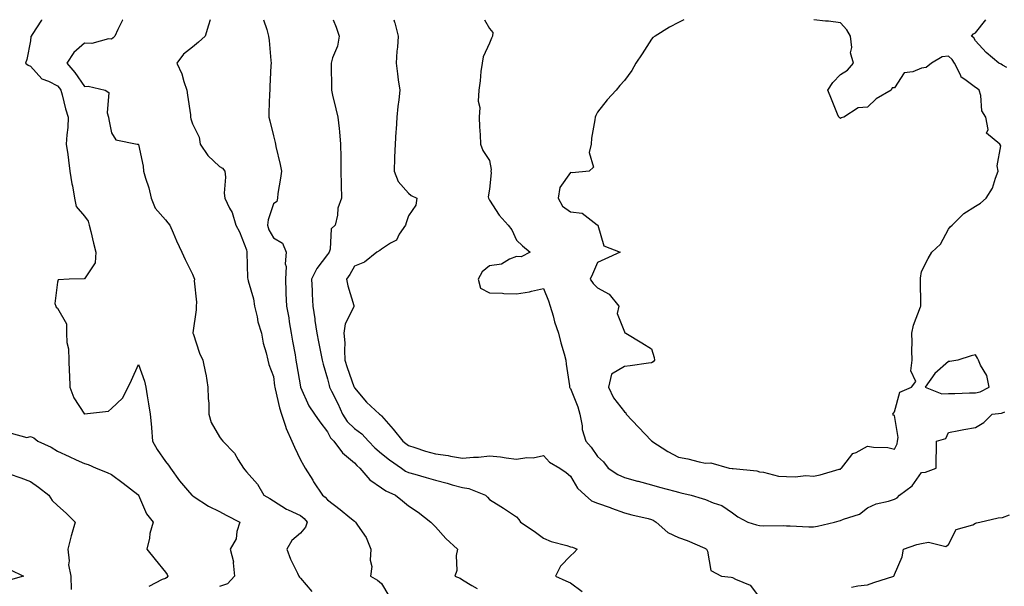
# Model space of a CAD drawing. Units: inches. Extents: x 947363 to 950003, y 7276778 to 7279418.
# Drawn here: x 949454 to 949819, y 7279208 to 7279418 of the extents above; entities that cross this region are included whole.
import ezdxf

# ---------------------------------------------------------------- set-up
doc = ezdxf.new("R2010")
doc.units = ezdxf.units.IN
doc.header["$MEASUREMENT"] = 0
doc.layers.add('Contour_94737276', color=7, linetype='Continuous', true_color=0x086e07)

msp = doc.modelspace()

# ---------------------------------------------------------------- linework, layer by layer
at = {"layer": 'Contour_94737276'}
for points in [[(949462.13, 7279418, 3205), (949462.09, 7279417.88, 3205), (949458.65, 7279412.52, 3205), (949458.32, 7279411.92, 3205), (949458.22, 7279411.75, 3205), (949458.05, 7279410.2, 3205), (949456.76, 7279403.21, 3205), (949456.19, 7279401.92, 3205), (949457.24, 7279401.11, 3205), (949458.05, 7279400.78, 3205), (949462.28, 7279396.15, 3205), (949464.68, 7279395.29, 3205), (949468.05, 7279393.52, 3205), (949468.8, 7279392.67, 3205), (949469.34, 7279391.92, 3205), (949469.84, 7279390.13, 3205), (949471.08, 7279384.95, 3205), (949472.04, 7279381.92, 3205), (949471.87, 7279378.1, 3205), (949471.52, 7279375.39, 3205), (949471.34, 7279371.92, 3205), (949471.86, 7279368.11, 3205), (949472.12, 7279365.99, 3205), (949472.69, 7279361.92, 3205), (949473.36, 7279357.23, 3205), (949473.57, 7279356.4, 3205), (949474.35, 7279351.92, 3205), (949474.97, 7279348.84, 3205), (949478.05, 7279345.22, 3205), (949479.46, 7279343.33, 3205), (949479.82, 7279341.92, 3205), (949480.41, 7279339.56, 3205), (949481.39, 7279335.26, 3205), (949482.28, 7279331.92, 3205), (949482.02, 7279327.95, 3205), (949478.05, 7279322.01, 3205), (949477.97, 7279322, 3205), (949472.42, 7279321.92, 3205), (949468.3, 7279321.67, 3205), (949468.05, 7279320.74, 3205), (949467.1, 7279312.87, 3205), (949467.47, 7279311.92, 3205), (949467.62, 7279311.49, 3205), (949468.05, 7279311.09, 3205), (949471.43, 7279305.3, 3205), (949471.37, 7279301.92, 3205), (949471.5, 7279298.47, 3205), (949472.16, 7279296.03, 3205), (949472.26, 7279291.92, 3205), (949472.36, 7279287.61, 3205), (949472.57, 7279286.44, 3205), (949472.65, 7279281.92, 3205), (949474.09, 7279277.96, 3205), (949478.05, 7279271.94, 3205), (949478.08, 7279271.95, 3205), (949486.94, 7279273.03, 3205), (949488.05, 7279273.97, 3205), (949492.16, 7279277.81, 3205), (949494.24, 7279281.92, 3205), (949495.48, 7279284.49, 3205), (949498.05, 7279290.34, 3205), (949500.25, 7279284.12, 3205), (949500.78, 7279281.92, 3205), (949501.33, 7279278.64, 3205), (949501.82, 7279275.69, 3205), (949502.44, 7279271.92, 3205), (949502.86, 7279267.11, 3205), (949502.94, 7279266.81, 3205), (949503.25, 7279261.92, 3205), (949504.93, 7279258.8, 3205), (949508.05, 7279254.36, 3205), (949509.13, 7279253, 3205), (949509.9, 7279251.92, 3205), (949513.29, 7279247.16, 3205), (949516.24, 7279243.73, 3205), (949517.77, 7279241.92, 3205), (949517.91, 7279241.78, 3205), (949518.05, 7279241.7, 3205), (949518.65, 7279241.32, 3205), (949523.96, 7279237.83, 3205), (949528.05, 7279235.83, 3205), (949530.57, 7279234.44, 3205), (949535.63, 7279231.92, 3205), (949534.54, 7279228.41, 3205), (949534.3, 7279225.67, 3205), (949532.05, 7279221.92, 3205), (949533.26, 7279217.13, 3205), (949533.18, 7279216.79, 3205), (949533.67, 7279211.92, 3205), (949530.99, 7279208.98, 3205), (949528.05, 7279207.99, 3205)], [(949492.28, 7279418, 3206), (949492.19, 7279417.78, 3206), (949490.46, 7279414.33, 3206), (949489.32, 7279411.92, 3206), (949488.74, 7279411.23, 3206), (949488.05, 7279410.76, 3206), (949486.98, 7279410.85, 3206), (949480.77, 7279409.2, 3206), (949478.05, 7279409.3, 3206), (949474.09, 7279405.88, 3206), (949471.47, 7279401.92, 3206), (949474.53, 7279398.4, 3206), (949478.05, 7279393.23, 3206), (949479.49, 7279393.36, 3206), (949485.77, 7279391.92, 3206), (949487.13, 7279391, 3206), (949486.49, 7279383.48, 3206), (949487.01, 7279381.92, 3206), (949487.12, 7279380.99, 3206), (949488.05, 7279376.12, 3206), (949489.62, 7279373.49, 3206), (949497.61, 7279371.92, 3206), (949497.99, 7279371.86, 3206), (949498.05, 7279371.72, 3206), (949499.83, 7279363.7, 3206), (949499.97, 7279361.92, 3206), (949500.7, 7279359.27, 3206), (949501.88, 7279355.75, 3206), (949502.76, 7279351.92, 3206), (949504.28, 7279348.15, 3206), (949508.05, 7279343.83, 3206), (949508.92, 7279342.79, 3206), (949509.64, 7279341.92, 3206), (949510.89, 7279339.08, 3206), (949512.16, 7279336.03, 3206), (949514.15, 7279331.92, 3206), (949515.32, 7279329.19, 3206), (949518.05, 7279323.72, 3206), (949518.6, 7279322.47, 3206), (949518.82, 7279321.92, 3206), (949518.73, 7279321.24, 3206), (949519.5, 7279313.37, 3206), (949519.37, 7279311.92, 3206), (949519.42, 7279310.55, 3206), (949518.17, 7279302.04, 3206), (949518.18, 7279301.92, 3206), (949518.26, 7279301.71, 3206), (949520.67, 7279294.54, 3206), (949521.85, 7279291.92, 3206), (949522.9, 7279287.07, 3206), (949522.98, 7279286.85, 3206), (949523.77, 7279281.92, 3206), (949523.86, 7279277.73, 3206), (949524.06, 7279275.91, 3206), (949524.16, 7279271.92, 3206), (949524.97, 7279268.84, 3206), (949528.05, 7279263.46, 3206), (949528.73, 7279262.6, 3206), (949529.35, 7279261.92, 3206), (949533.6, 7279257.47, 3206), (949535.01, 7279254.96, 3206), (949536.95, 7279251.92, 3206), (949537.44, 7279251.31, 3206), (949538.05, 7279250.5, 3206), (949542.1, 7279245.97, 3206), (949544.48, 7279241.92, 3206), (949546.77, 7279240.64, 3206), (949548.05, 7279239.75, 3206), (949552.86, 7279236.73, 3206), (949553.48, 7279236.49, 3206), (949558.05, 7279234.35, 3206), (949559.4, 7279233.27, 3206), (949560.53, 7279231.92, 3206), (949559.97, 7279230, 3206), (949558.05, 7279227.83, 3206), (949554.89, 7279225.08, 3206), (949552.96, 7279221.92, 3206), (949554.32, 7279218.19, 3206), (949556.99, 7279212.98, 3206), (949557.46, 7279211.92, 3206), (949557.64, 7279211.51, 3206), (949558.05, 7279211.13, 3206), (949562.32, 7279206.19, 3206)], [(949524.6, 7279418, 3207), (949523.95, 7279416.02, 3207), (949522.77, 7279411.92, 3207), (949520.34, 7279409.63, 3207), (949518.05, 7279407.78, 3207), (949514.68, 7279405.29, 3207), (949512.23, 7279401.92, 3207), (949514.1, 7279397.97, 3207), (949514.81, 7279395.16, 3207), (949515.94, 7279391.92, 3207), (949516.2, 7279390.07, 3207), (949517.27, 7279382.7, 3207), (949517.38, 7279381.92, 3207), (949517.45, 7279381.32, 3207), (949518.05, 7279379.39, 3207), (949520.6, 7279374.47, 3207), (949520.85, 7279371.92, 3207), (949523.81, 7279367.68, 3207), (949528.05, 7279363.58, 3207), (949529.15, 7279363.02, 3207), (949530.09, 7279361.92, 3207), (949530.29, 7279359.68, 3207), (949529.84, 7279353.71, 3207), (949530.07, 7279351.92, 3207), (949531.82, 7279348.15, 3207), (949532.71, 7279346.58, 3207), (949534.17, 7279341.92, 3207), (949535.52, 7279339.39, 3207), (949538.05, 7279332.71, 3207), (949538.16, 7279332.03, 3207), (949538.22, 7279331.92, 3207), (949538.25, 7279331.72, 3207), (949538.48, 7279322.35, 3207), (949538.59, 7279321.92, 3207), (949538.7, 7279321.27, 3207), (949540.72, 7279314.59, 3207), (949541.07, 7279311.92, 3207), (949542.01, 7279307.96, 3207), (949542.21, 7279306.08, 3207), (949543.59, 7279301.92, 3207), (949544.28, 7279298.15, 3207), (949545.39, 7279294.58, 3207), (949546, 7279291.92, 3207), (949546.37, 7279290.24, 3207), (949548.05, 7279285.78, 3207), (949548.48, 7279282.35, 3207), (949548.54, 7279281.92, 3207), (949548.72, 7279281.25, 3207), (949550.3, 7279274.17, 3207), (949551.01, 7279271.92, 3207), (949552.52, 7279267.45, 3207), (949552.73, 7279266.6, 3207), (949554.88, 7279261.92, 3207), (949555.82, 7279259.69, 3207), (949558.05, 7279255.01, 3207), (949559.12, 7279252.99, 3207), (949559.81, 7279251.92, 3207), (949562.59, 7279247.38, 3207), (949562.93, 7279246.8, 3207), (949566.19, 7279241.92, 3207), (949567.25, 7279241.12, 3207), (949568.05, 7279240.12, 3207), (949572.7, 7279236.57, 3207), (949576.32, 7279233.65, 3207), (949578.05, 7279232.26, 3207), (949578.25, 7279232.12, 3207), (949578.5, 7279231.92, 3207), (949579.21, 7279230.76, 3207), (949582.34, 7279226.21, 3207), (949584.14, 7279221.92, 3207), (949583.88, 7279217.75, 3207), (949584.49, 7279215.48, 3207), (949584.03, 7279211.92, 3207), (949586.58, 7279210.45, 3207), (949588.05, 7279209.18, 3207), (949590.76, 7279204.63, 3207)], [(949544.32, 7279418, 3208), (949545.57, 7279414.4, 3208), (949546.25, 7279411.92, 3208), (949546.48, 7279410.35, 3208), (949547.06, 7279402.91, 3208), (949547.18, 7279401.92, 3208), (949547.14, 7279401.01, 3208), (949546.72, 7279393.25, 3208), (949546.67, 7279391.92, 3208), (949546.62, 7279390.49, 3208), (949546.4, 7279383.57, 3208), (949546.34, 7279381.92, 3208), (949546.69, 7279380.56, 3208), (949548.05, 7279374.93, 3208), (949548.66, 7279372.53, 3208), (949548.77, 7279371.92, 3208), (949548.98, 7279370.99, 3208), (949550.48, 7279364.35, 3208), (949551.02, 7279361.92, 3208), (949550.72, 7279359.25, 3208), (949549.72, 7279353.59, 3208), (949549.51, 7279351.92, 3208), (949549.26, 7279350.71, 3208), (949548.05, 7279349.74, 3208), (949546.05, 7279343.92, 3208), (949545.81, 7279341.92, 3208), (949546.33, 7279340.2, 3208), (949548.05, 7279337.22, 3208), (949551.37, 7279335.24, 3208), (949552.72, 7279331.92, 3208), (949552.43, 7279327.54, 3208), (949552.7, 7279326.57, 3208), (949552.53, 7279321.92, 3208), (949552.69, 7279317.28, 3208), (949552.69, 7279316.56, 3208), (949552.85, 7279311.92, 3208), (949553.69, 7279307.56, 3208), (949553.89, 7279306.08, 3208), (949554.62, 7279301.92, 3208), (949555.08, 7279298.95, 3208), (949556.08, 7279293.89, 3208), (949556.4, 7279291.92, 3208), (949556.61, 7279290.48, 3208), (949558.05, 7279281.99, 3208), (949558.06, 7279281.92, 3208), (949558.08, 7279281.89, 3208), (949561.14, 7279275.01, 3208), (949563.26, 7279271.92, 3208), (949565.19, 7279269.06, 3208), (949568.05, 7279265.33, 3208), (949569.21, 7279263.08, 3208), (949570.4, 7279261.92, 3208), (949573.67, 7279257.54, 3208), (949578.05, 7279253.89, 3208), (949578.99, 7279252.86, 3208), (949580.09, 7279251.92, 3208), (949583.73, 7279247.6, 3208), (949588.05, 7279244.63, 3208), (949589.64, 7279243.51, 3208), (949593.27, 7279241.92, 3208), (949595.87, 7279239.74, 3208), (949598.05, 7279237.95, 3208), (949601.66, 7279235.53, 3208), (949606.38, 7279231.92, 3208), (949607.18, 7279231.05, 3208), (949608.05, 7279230.16, 3208), (949611.94, 7279225.81, 3208), (949616.17, 7279221.92, 3208), (949615.7, 7279219.57, 3208), (949616, 7279213.97, 3208), (949615.25, 7279211.92, 3208), (949617.23, 7279211.1, 3208), (949618.05, 7279210.58, 3208), (949621.49, 7279208.48, 3208), (949623.44, 7279207.31, 3208)], [(949570.15, 7279418, 3209), (949571.33, 7279415.2, 3209), (949572.43, 7279411.92, 3209), (949571.8, 7279408.17, 3209), (949569.94, 7279403.81, 3209), (949569.44, 7279401.92, 3209), (949569.41, 7279400.56, 3209), (949569.51, 7279393.38, 3209), (949569.49, 7279391.92, 3209), (949569.93, 7279390.04, 3209), (949571.16, 7279385.03, 3209), (949571.92, 7279381.92, 3209), (949572.33, 7279377.64, 3209), (949572.57, 7279376.44, 3209), (949572.91, 7279371.92, 3209), (949572.99, 7279366.98, 3209), (949572.99, 7279366.86, 3209), (949573.06, 7279361.92, 3209), (949573.08, 7279356.95, 3209), (949573.14, 7279356.83, 3209), (949573.21, 7279351.92, 3209), (949571.84, 7279348.13, 3209), (949571.76, 7279345.63, 3209), (949570.94, 7279341.92, 3209), (949569.47, 7279340.5, 3209), (949569.09, 7279332.96, 3209), (949568.71, 7279331.92, 3209), (949568.47, 7279331.5, 3209), (949568.05, 7279330.97, 3209), (949564.09, 7279325.88, 3209), (949562.1, 7279321.92, 3209), (949562.34, 7279317.63, 3209), (949562.44, 7279316.31, 3209), (949562.68, 7279311.92, 3209), (949563.34, 7279307.21, 3209), (949563.43, 7279306.54, 3209), (949564.07, 7279301.92, 3209), (949564.77, 7279298.64, 3209), (949565.61, 7279294.36, 3209), (949566.12, 7279291.92, 3209), (949566.48, 7279290.35, 3209), (949568.05, 7279284.91, 3209), (949568.63, 7279282.5, 3209), (949568.81, 7279281.92, 3209), (949569.54, 7279280.43, 3209), (949571.92, 7279275.79, 3209), (949573.67, 7279271.92, 3209), (949575.34, 7279269.21, 3209), (949578.05, 7279266.52, 3209), (949580.75, 7279264.62, 3209), (949583.26, 7279261.92, 3209), (949585.55, 7279259.42, 3209), (949588.05, 7279257.26, 3209), (949591.04, 7279254.91, 3209), (949595.45, 7279251.92, 3209), (949596.95, 7279250.82, 3209), (949598.05, 7279250.25, 3209), (949600.36, 7279249.61, 3209), (949604.56, 7279248.43, 3209), (949608.05, 7279247.47, 3209), (949612.4, 7279246.27, 3209), (949614.21, 7279245.76, 3209), (949618.05, 7279244.69, 3209), (949620.42, 7279244.29, 3209), (949626.61, 7279241.92, 3209), (949627.3, 7279241.17, 3209), (949628.05, 7279240.28, 3209), (949632.32, 7279237.65, 3209), (949633.24, 7279237.11, 3209), (949638.05, 7279233.8, 3209), (949638.95, 7279232.82, 3209), (949639.59, 7279231.92, 3209), (949644.65, 7279228.52, 3209), (949648.05, 7279225.94, 3209), (949650.9, 7279224.77, 3209), (949656.74, 7279223.23, 3209), (949658.05, 7279222.79, 3209), (949658.76, 7279222.63, 3209), (949660.59, 7279221.92, 3209), (949659.38, 7279220.59, 3209), (949658.05, 7279219.35, 3209), (949654.38, 7279215.59, 3209), (949652.53, 7279211.92, 3209), (949656.29, 7279210.16, 3209), (949658.05, 7279209.38, 3209), (949662.39, 7279206.26, 3209)], [(949592.65, 7279418, 3210), (949592.91, 7279417.06, 3210), (949592.98, 7279416.85, 3210), (949594.28, 7279411.92, 3210), (949594, 7279407.87, 3210), (949593.69, 7279406.28, 3210), (949593.46, 7279401.92, 3210), (949594.05, 7279397.92, 3210), (949594.29, 7279395.68, 3210), (949594.8, 7279391.92, 3210), (949594.46, 7279388.33, 3210), (949594.1, 7279385.87, 3210), (949593.76, 7279381.92, 3210), (949593.49, 7279377.36, 3210), (949593.43, 7279376.54, 3210), (949593.17, 7279371.92, 3210), (949592.93, 7279367.04, 3210), (949592.93, 7279366.8, 3210), (949592.73, 7279361.92, 3210), (949594.24, 7279358.11, 3210), (949598.05, 7279353.71, 3210), (949599.04, 7279352.91, 3210), (949601.1, 7279351.92, 3210), (949600.73, 7279349.24, 3210), (949598.05, 7279345.33, 3210), (949597.18, 7279342.79, 3210), (949596.93, 7279341.92, 3210), (949594.67, 7279338.54, 3210), (949593.59, 7279336.38, 3210), (949591.36, 7279335.23, 3210), (949588.05, 7279332.98, 3210), (949587.47, 7279332.5, 3210), (949586.36, 7279331.92, 3210), (949581.82, 7279328.15, 3210), (949578.05, 7279326.66, 3210), (949576.4, 7279323.57, 3210), (949575.16, 7279321.92, 3210), (949575.54, 7279319.41, 3210), (949577.81, 7279312.16, 3210), (949577.85, 7279311.92, 3210), (949577.79, 7279311.66, 3210), (949574.59, 7279305.38, 3210), (949574.14, 7279301.92, 3210), (949574.43, 7279298.3, 3210), (949574.32, 7279295.65, 3210), (949574.55, 7279291.92, 3210), (949575.33, 7279289.2, 3210), (949577.86, 7279282.11, 3210), (949577.92, 7279281.92, 3210), (949577.96, 7279281.83, 3210), (949578.05, 7279281.63, 3210), (949582.48, 7279276.35, 3210), (949587.28, 7279271.92, 3210), (949587.75, 7279271.62, 3210), (949588.05, 7279271.3, 3210), (949592.42, 7279266.3, 3210), (949595.93, 7279261.92, 3210), (949597.11, 7279260.98, 3210), (949598.05, 7279260.33, 3210), (949600.38, 7279259.59, 3210), (949604.35, 7279258.22, 3210), (949608.05, 7279257.13, 3210), (949612.71, 7279256.58, 3210), (949613.67, 7279256.3, 3210), (949618.05, 7279255.59, 3210), (949622.12, 7279255.99, 3210), (949624.02, 7279255.95, 3210), (949628.05, 7279256.47, 3210), (949632.18, 7279256.05, 3210), (949634.29, 7279255.68, 3210), (949638.05, 7279255.24, 3210), (949641.95, 7279255.82, 3210), (949644.27, 7279255.7, 3210), (949648.05, 7279256.59, 3210), (949650.24, 7279254.11, 3210), (949654.12, 7279251.92, 3210), (949656.46, 7279250.33, 3210), (949658.05, 7279248.96, 3210), (949660.65, 7279244.52, 3210), (949663.45, 7279241.92, 3210), (949665.86, 7279239.73, 3210), (949668.05, 7279238.95, 3210), (949672.7, 7279237.27, 3210), (949673.22, 7279237.09, 3210), (949678.05, 7279235.38, 3210), (949680.74, 7279234.61, 3210), (949686.79, 7279233.18, 3210), (949688.05, 7279232.85, 3210), (949688.7, 7279232.57, 3210), (949689.75, 7279231.92, 3210), (949694.17, 7279228.04, 3210), (949698.05, 7279226.24, 3210), (949701.28, 7279225.15, 3210), (949707.78, 7279222.19, 3210), (949708.05, 7279222.09, 3210), (949708.16, 7279222.03, 3210), (949708.44, 7279221.92, 3210), (949708.8, 7279221.17, 3210), (949710.09, 7279213.96, 3210), (949713.96, 7279211.92, 3210), (949717.62, 7279211.49, 3210), (949718.05, 7279211.44, 3210), (949719.19, 7279210.78, 3210), (949724.66, 7279208.53, 3210), (949728.05, 7279203.95, 3210)], [(949626.26, 7279418, 3211), (949628.05, 7279414.76, 3211), (949629.33, 7279413.2, 3211), (949629.21, 7279411.92, 3211), (949628.78, 7279411.19, 3211), (949628.05, 7279409.29, 3211), (949625.74, 7279404.23, 3211), (949625.33, 7279401.92, 3211), (949624.88, 7279398.75, 3211), (949624.62, 7279395.35, 3211), (949624.07, 7279391.92, 3211), (949623.92, 7279387.79, 3211), (949624.44, 7279385.53, 3211), (949624.19, 7279381.92, 3211), (949624.4, 7279378.27, 3211), (949624.57, 7279375.4, 3211), (949624.76, 7279371.92, 3211), (949625.65, 7279369.52, 3211), (949628.05, 7279365.86, 3211), (949628.67, 7279362.55, 3211), (949628.6, 7279361.92, 3211), (949628.68, 7279361.29, 3211), (949628.05, 7279355.19, 3211), (949627.61, 7279352.36, 3211), (949627.75, 7279351.92, 3211), (949627.83, 7279351.7, 3211), (949628.05, 7279351.09, 3211), (949631.68, 7279345.55, 3211), (949635.01, 7279341.92, 3211), (949636.34, 7279340.21, 3211), (949638.05, 7279336.3, 3211), (949640.34, 7279334.21, 3211), (949643.08, 7279331.92, 3211), (949639.84, 7279330.13, 3211), (949638.05, 7279330.28, 3211), (949635.48, 7279329.35, 3211), (949632.47, 7279327.5, 3211), (949628.05, 7279326.81, 3211), (949625.36, 7279324.61, 3211), (949623.82, 7279321.92, 3211), (949624.72, 7279318.59, 3211), (949628.05, 7279316.84, 3211), (949632.86, 7279316.73, 3211), (949633.34, 7279316.63, 3211), (949638.05, 7279316.47, 3211), (949642.82, 7279317.15, 3211), (949643.57, 7279317.44, 3211), (949648.05, 7279318.42, 3211), (949649.97, 7279313.84, 3211), (949650.59, 7279311.92, 3211), (949651.63, 7279308.34, 3211), (949652.18, 7279306.05, 3211), (949653.58, 7279301.92, 3211), (949654.46, 7279298.33, 3211), (949655.73, 7279294.24, 3211), (949656.35, 7279291.92, 3211), (949656.52, 7279290.39, 3211), (949657.64, 7279282.33, 3211), (949657.68, 7279281.92, 3211), (949657.8, 7279281.67, 3211), (949658.05, 7279281.34, 3211), (949660.79, 7279274.66, 3211), (949661.51, 7279271.92, 3211), (949662.36, 7279267.61, 3211), (949662.37, 7279266.24, 3211), (949663.75, 7279261.92, 3211), (949665.74, 7279259.61, 3211), (949668.05, 7279256.23, 3211), (949670.31, 7279254.18, 3211), (949672.01, 7279251.92, 3211), (949675.64, 7279249.51, 3211), (949678.05, 7279248.46, 3211), (949682.85, 7279247.12, 3211), (949683.16, 7279247.03, 3211), (949688.05, 7279245.69, 3211), (949691, 7279244.87, 3211), (949696.65, 7279243.32, 3211), (949698.05, 7279242.94, 3211), (949698.91, 7279242.78, 3211), (949702.81, 7279241.92, 3211), (949706.81, 7279240.68, 3211), (949708.05, 7279240.33, 3211), (949710.91, 7279239.06, 3211), (949714.14, 7279238.01, 3211), (949718.05, 7279235.31, 3211), (949720.04, 7279233.91, 3211), (949723.75, 7279231.92, 3211), (949727.01, 7279230.88, 3211), (949728.05, 7279230.64, 3211), (949729.42, 7279230.55, 3211), (949736.82, 7279230.69, 3211), (949738.05, 7279230.58, 3211), (949739.41, 7279230.56, 3211), (949746.3, 7279230.17, 3211), (949748.05, 7279230.15, 3211)], [(949700.01, 7279418, 3212), (949698.05, 7279416.92, 3212), (949694.74, 7279415.23, 3212), (949689.46, 7279411.92, 3212), (949688.58, 7279411.39, 3212), (949688.05, 7279410.76, 3212), (949684.63, 7279405.34, 3212), (949682.22, 7279401.92, 3212), (949680.8, 7279399.17, 3212), (949678.05, 7279395.49, 3212), (949676.34, 7279393.63, 3212), (949674.95, 7279391.92, 3212), (949671.63, 7279388.34, 3212), (949668.05, 7279383.77, 3212), (949667.4, 7279382.57, 3212), (949667.14, 7279381.92, 3212), (949667.02, 7279380.89, 3212), (949665.88, 7279374.09, 3212), (949665.66, 7279371.92, 3212), (949664.97, 7279368.84, 3212), (949666.63, 7279363.34, 3212), (949664.97, 7279361.92, 3212), (949658.7, 7279361.27, 3212), (949658.05, 7279361.4, 3212), (949654.15, 7279355.82, 3212), (949653.51, 7279351.92, 3212), (949655.11, 7279348.98, 3212), (949658.05, 7279346.81, 3212), (949662.43, 7279346.3, 3212), (949667.96, 7279342.01, 3212), (949668.05, 7279341.97, 3212), (949668.08, 7279341.95, 3212), (949668.09, 7279341.92, 3212), (949668.14, 7279341.83, 3212), (949670.37, 7279334.24, 3212), (949676.42, 7279331.92, 3212), (949670.73, 7279329.24, 3212), (949668.05, 7279328.03, 3212), (949666.23, 7279323.74, 3212), (949665.39, 7279321.92, 3212), (949666.45, 7279320.32, 3212), (949668.05, 7279318.7, 3212), (949672.43, 7279316.3, 3212), (949675.92, 7279311.92, 3212), (949675.33, 7279309.2, 3212), (949678.05, 7279302.39, 3212), (949678.2, 7279302.07, 3212), (949678.5, 7279301.92, 3212), (949684.45, 7279298.32, 3212), (949688.05, 7279296.14, 3212), (949689.01, 7279292.88, 3212), (949689.13, 7279291.92, 3212), (949688.73, 7279291.24, 3212), (949688.05, 7279290.95, 3212), (949686.92, 7279290.79, 3212), (949680.13, 7279289.84, 3212), (949678.05, 7279289.55, 3212), (949673.23, 7279286.74, 3212), (949672.16, 7279281.92, 3212), (949674.01, 7279277.88, 3212), (949678.05, 7279272.72, 3212), (949678.52, 7279272.39, 3212), (949678.7, 7279271.92, 3212), (949683.21, 7279267.08, 3212), (949688.05, 7279262.04, 3212), (949688.13, 7279262, 3212), (949688.2, 7279261.92, 3212), (949694.14, 7279258.01, 3212), (949698.05, 7279255.97, 3212), (949701.49, 7279255.36, 3212), (949705.74, 7279254.23, 3212), (949708.05, 7279253.76, 3212), (949710.04, 7279253.91, 3212), (949716.77, 7279251.92, 3212), (949717.9, 7279251.77, 3212), (949718.05, 7279251.74, 3212), (949718.27, 7279251.7, 3212), (949727.03, 7279250.9, 3212), (949728.05, 7279250.52, 3212), (949729.52, 7279250.45, 3212), (949735.06, 7279248.93, 3212), (949738.05, 7279248.83, 3212), (949741.31, 7279248.66, 3212), (949745.26, 7279249.13, 3212), (949748.05, 7279248.9, 3212), (949750.55, 7279249.42, 3212), (949757.59, 7279251.46, 3212), (949758.05, 7279251.57, 3212)], [(949758.05, 7279251.57, 3212), (949758.24, 7279251.73, 3212), (949758.4, 7279251.92, 3212), (949760.22, 7279254.09, 3212), (949762.65, 7279257.32, 3212), (949763.87, 7279257.74, 3212), (949768.05, 7279259.99, 3212), (949770.34, 7279259.63, 3212), (949775.61, 7279259.48, 3212), (949778.05, 7279258.95, 3212), (949779.03, 7279260.94, 3212), (949779.2, 7279261.92, 3212), (949779.4, 7279263.27, 3212), (949778.05, 7279271.36, 3212), (949777.66, 7279271.53, 3212), (949777.47, 7279271.92, 3212), (949777.75, 7279272.22, 3212), (949778.05, 7279272.8, 3212), (949779.98, 7279279.99, 3212), (949784.38, 7279281.92, 3212), (949785.95, 7279284.02, 3212), (949784.09, 7279287.96, 3212), (949784.62, 7279291.92, 3212), (949784.46, 7279295.51, 3212), (949784.63, 7279298.5, 3212), (949784.44, 7279301.92, 3212), (949785.1, 7279304.87, 3212), (949787.72, 7279311.59, 3212), (949787.82, 7279311.92, 3212), (949787.84, 7279312.13, 3212), (949787.72, 7279321.59, 3212), (949787.74, 7279321.92, 3212), (949787.72, 7279322.25, 3212), (949788.05, 7279324.76, 3212), (949790.47, 7279329.5, 3212), (949791.86, 7279331.92, 3212), (949795.06, 7279334.91, 3212), (949798.05, 7279340.4, 3212), (949798.71, 7279341.26, 3212), (949799.38, 7279341.92, 3212), (949803.76, 7279346.21, 3212), (949808.05, 7279348.93, 3212), (949809.9, 7279350.07, 3212), (949812.03, 7279351.92, 3212), (949814.33, 7279355.64, 3212), (949815.42, 7279359.29, 3212), (949816.51, 7279361.92, 3212), (949816.08, 7279363.89, 3212), (949817.43, 7279371.3, 3212), (949817.03, 7279371.92, 3212), (949812.15, 7279376.02, 3212), (949812.7, 7279377.27, 3212), (949811.87, 7279381.92, 3212), (949810.38, 7279384.25, 3212), (949810.03, 7279389.94, 3212), (949809.43, 7279391.92, 3212), (949808.67, 7279392.54, 3212), (949808.05, 7279392.9, 3212), (949804.08, 7279395.89, 3212), (949802.78, 7279396.65, 3212), (949802.62, 7279397.35, 3212), (949800.34, 7279401.92, 3212), (949799.42, 7279403.29, 3212), (949798.05, 7279404.44, 3212), (949795.75, 7279404.22, 3212), (949791.75, 7279401.92, 3212), (949789.74, 7279400.23, 3212), (949788.05, 7279400.06, 3212), (949784.81, 7279398.68, 3212), (949781.6, 7279398.37, 3212), (949778.05, 7279392.7, 3212), (949777.24, 7279392.73, 3212), (949776.77, 7279391.92, 3212), (949771.32, 7279388.65, 3212), (949768.05, 7279385.59, 3212), (949764.66, 7279385.31, 3212), (949759.26, 7279381.92, 3212), (949758.32, 7279381.65, 3212), (949758.05, 7279381.46, 3212), (949757.78, 7279381.65, 3212), (949757.42, 7279381.92, 3212), (949757, 7279382.97, 3212), (949754.72, 7279388.59, 3212), (949753.4, 7279391.92, 3212), (949755.25, 7279394.72, 3212), (949758.05, 7279397.75, 3212), (949760.62, 7279399.35, 3212), (949762.86, 7279401.92, 3212), (949761.82, 7279405.69, 3212), (949762.3, 7279407.67, 3212), (949761.8, 7279411.92, 3212), (949760.36, 7279414.23, 3212), (949758.05, 7279416.81, 3212), (949753.6, 7279417.47, 3212), (949752.48, 7279417.49, 3212), (949748.17, 7279418, 3212)], [(949819.72, 7279400.25, 3211), (949818.05, 7279401.12, 3211), (949817.6, 7279401.47, 3211), (949816.76, 7279401.92, 3211), (949812.02, 7279405.89, 3211), (949808.05, 7279410.12, 3211), (949807.4, 7279411.27, 3211), (949806.57, 7279411.92, 3211), (949807.26, 7279412.71, 3211), (949808.05, 7279413.12, 3211), (949811.91, 7279418, 3211)], [(949748.05, 7279230.15, 3211), (949749.55, 7279230.42, 3211), (949755.9, 7279231.92, 3211), (949757.56, 7279232.41, 3211), (949758.05, 7279232.52, 3211), (949759.13, 7279233, 3211), (949765.09, 7279234.88, 3211), (949768.05, 7279237.16, 3211), (949771.3, 7279238.67, 3211), (949775.8, 7279239.67, 3211), (949778.05, 7279240.43, 3211), (949779.08, 7279240.89, 3211), (949779.94, 7279241.92, 3211), (949784.57, 7279245.4, 3211), (949788.05, 7279250.31, 3211), (949789.56, 7279250.41, 3211), (949793.54, 7279251.92, 3211), (949793.49, 7279256.48, 3211), (949793.67, 7279257.54, 3211), (949793.58, 7279261.92, 3211), (949797.11, 7279262.86, 3211), (949798.05, 7279265.06, 3211), (949801.93, 7279265.8, 3211), (949803.72, 7279266.25, 3211), (949808.05, 7279266.93, 3211), (949811.12, 7279268.85, 3211), (949814.24, 7279271.92, 3211), (949817.71, 7279272.26, 3211), (949818.05, 7279272.4, 3211), (949818.87, 7279272.74, 3211)], [(949450.92, 7279264.79, 3204), (949456.73, 7279263.24, 3204), (949458.05, 7279263.57, 3204), (949459.29, 7279263.16, 3204), (949460.76, 7279261.92, 3204), (949465.76, 7279259.63, 3204), (949468.05, 7279258.18, 3204), (949472.34, 7279256.21, 3204), (949475, 7279254.97, 3204), (949478.05, 7279253.55, 3204), (949479.37, 7279253.24, 3204), (949482.35, 7279251.92, 3204), (949486.43, 7279250.3, 3204), (949488.05, 7279249.59, 3204), (949492.45, 7279246.32, 3204), (949497.84, 7279242.13, 3204), (949498.05, 7279241.97, 3204), (949498.07, 7279241.94, 3204), (949498.09, 7279241.92, 3204), (949498.13, 7279241.84, 3204), (949501.04, 7279234.91, 3204), (949503.54, 7279231.92, 3204), (949502.3, 7279227.67, 3204), (949502.1, 7279225.97, 3204), (949501.2, 7279221.92, 3204), (949504.23, 7279218.1, 3204), (949508.05, 7279213.33, 3204), (949508.66, 7279212.53, 3204), (949508.98, 7279211.92, 3204), (949508.54, 7279211.43, 3204), (949508.05, 7279211.01, 3204), (949506.78, 7279210.65, 3204), (949501.9, 7279208.07, 3204)], [(949450.19, 7279249.78, 3203), (949454.45, 7279248.32, 3203), (949458.05, 7279246.92, 3203), (949461.02, 7279244.89, 3203), (949464.9, 7279241.92, 3203), (949466.09, 7279239.96, 3203), (949468.05, 7279238.05, 3203), (949471.34, 7279235.21, 3203), (949474.67, 7279231.92, 3203), (949473.31, 7279227.18, 3203), (949473.18, 7279226.79, 3203), (949471.96, 7279221.92, 3203), (949472.41, 7279217.56, 3203), (949472.2, 7279216.07, 3203), (949472.96, 7279211.92, 3203), (949473.1, 7279206.97, 3203)], [(949768.05, 7279208.68, 3210), (949770.45, 7279209.52, 3210), (949777.79, 7279211.92, 3210), (949777.88, 7279212.09, 3210), (949778.05, 7279212.44, 3210), (949780.94, 7279219.03, 3210), (949781.35, 7279221.92, 3210), (949786.35, 7279223.62, 3210), (949788.05, 7279223.96, 3210), (949790.63, 7279224.5, 3210), (949797.11, 7279222.86, 3210), (949798.05, 7279223.59, 3210), (949800.84, 7279229.13, 3210), (949807.02, 7279230.89, 3210), (949808.05, 7279231.45, 3210), (949808.38, 7279231.59, 3210), (949809.62, 7279231.92, 3210), (949816.43, 7279233.54, 3210), (949818.05, 7279233.59, 3210), (949820.67, 7279234.54, 3210)], [(949450.44, 7279214.31, 3202), (949455.47, 7279211.92, 3202), (949449.75, 7279210.22, 3202)], [(949762.14, 7279207.83, 3210), (949764.42, 7279208.29, 3210), (949768.05, 7279208.68, 3210)]]:
    msp.add_polyline3d(points, dxfattribs=at)
msp.add_polyline3d([(949808.05, 7279279.79, 3212), (949809.76, 7279280.21, 3212), (949813.15, 7279281.92, 3212), (949812.28, 7279286.15, 3212), (949809.91, 7279290.06, 3212), (949809.14, 7279291.92, 3212), (949808.79, 7279292.66, 3212), (949808.05, 7279293.9, 3212), (949806.43, 7279293.54, 3212), (949801.52, 7279291.92, 3212), (949798.53, 7279291.44, 3212), (949798.05, 7279291.44, 3212), (949793.05, 7279286.92, 3212), (949789.37, 7279281.92, 3212), (949795.58, 7279279.45, 3212), (949798.05, 7279279.54, 3212), (949800.39, 7279279.58, 3212), (949805.87, 7279279.74, 3212)], close=True, dxfattribs=at)

doc.saveas('drawing.dxf')
